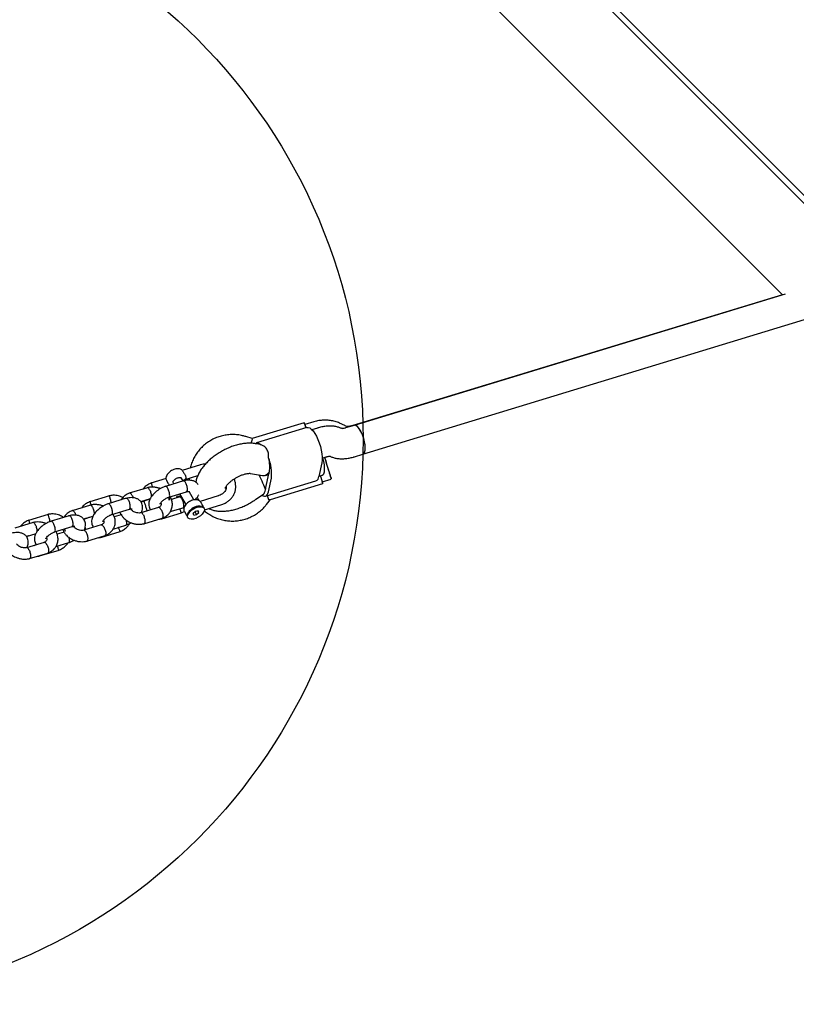
# Model space of a CAD drawing. Units: millimetres. Extents: x 1366 to 14101, y 1808 to 10191.
# Drawn here: x 5556 to 5968, y 3481 to 4004 of the extents above; entities that cross this region are included whole.
import ezdxf

# ---------------------------------------------------------------- set-up
doc = ezdxf.new("R2010")
doc.units = ezdxf.units.MM
doc.header["$LTSCALE"] = 200
doc.layers.add('OTWORY_MONTAŻOWE', color=1, linetype='Continuous')

msp = doc.modelspace()

# ---------------------------------------------------------------- linework, layer by layer
at = {"color": 7, "linetype": 'Continuous', "lineweight": 25}
for p, q in [((5995.16, 3883.81), (5607.44, 4271.53)), ((5997.88, 3885.2), (5608.97, 4274.1)), ((5581.58, 4237.42), (5961.16, 3857.85)), ((5962.53, 3858.26), (5733.59, 3788.52)), ((5961.15, 3857.86), (5736.51, 3789.58)), ((5738.26, 3773.21), (5976.89, 3845.91)), ((5707.13, 3789.96), (5679.37, 3781.52)), ((5712.24, 3790.43), (5707.42, 3788.97)), ((5708.49, 3787.4), (5681.7, 3779.24)), ((5714.12, 3787.11), (5711.18, 3786.21)), ((5727.51, 3786.65), (5726.77, 3786.97)), ((5728.6, 3788.39), (5727.4, 3789.03)), ((5733.59, 3788.52), (5729.1, 3787.15)), ((5736.51, 3789.58), (5731.7, 3788.12)), ((5679.39, 3781.51), (5676.07, 3782.57)), ((5683.87, 3778.31), (5681.52, 3778.76)), ((5716.64, 3771.15), (5718.78, 3771.81)), ((5720.83, 3772.11), (5721.11, 3771.99)), ((5733.76, 3771.85), (5738.26, 3773.21)), ((5651.95, 3767.57), (5642.3, 3764.63)), ((5716.43, 3768.65), (5714.87, 3761.39)), ((5633.68, 3760.3), (5625.7, 3757.87)), ((5642.95, 3759.07), (5633.38, 3756.15)), ((5633.97, 3759.18), (5634.83, 3757.69)), ((5642.72, 3759), (5641.76, 3760.68)), ((5642.75, 3758.95), (5642.91, 3759.12)), ((5643.82, 3759.86), (5650.6, 3761.93)), ((5646, 3760.53), (5646.01, 3759.37)), ((5649.65, 3759.24), (5649.47, 3758.38)), ((5678.55, 3763.04), (5684.93, 3761.83)), ((5686.27, 3761.9), (5688.3, 3762.52)), ((5686.54, 3750.93), (5713.34, 3759.09)), ((5686.78, 3755.47), (5688.34, 3762.73)), ((5688.07, 3753.22), (5689.64, 3760.49)), ((5714.91, 3761.58), (5716.67, 3762.11)), ((5716.67, 3758.6), (5721.46, 3760.05)), ((5623.87, 3755.45), (5614.14, 3752.49)), ((5635.23, 3750.45), (5644.57, 3753.29)), ((5637.43, 3758.18), (5637.82, 3757.51)), ((5648.52, 3748.93), (5645.95, 3753.39)), ((5665.13, 3755.16), (5665.17, 3755.33)), ((5689.12, 3749.15), (5716.97, 3757.61)), ((5603.6, 3751.15), (5593.17, 3747.99)), ((5612.58, 3749.82), (5603.01, 3746.9)), ((5620.23, 3748.07), (5625.43, 3749.66)), ((5622.08, 3748.28), (5620.43, 3747.78)), ((5640.93, 3750.54), (5636.57, 3749.21)), ((5639.41, 3750.72), (5639.09, 3749.97)), ((5641.13, 3750.95), (5639.41, 3750.72)), ((5640.88, 3752.17), (5644.19, 3746.43)), ((5641.32, 3750.69), (5641.13, 3750.95)), ((5661.33, 3751.08), (5651.76, 3748.17)), ((5681.4, 3749.26), (5685.39, 3752.08)), ((5687.07, 3746.48), (5689.24, 3749.21)), ((5593.51, 3746.2), (5583.77, 3743.24)), ((5604.86, 3741.2), (5614.2, 3744.04)), ((5629.64, 3744.9), (5620.37, 3742.08)), ((5635.96, 3742.75), (5642.79, 3744.83)), ((5642.66, 3744.79), (5643.32, 3745.05)), ((5643.44, 3742.72), (5644.3, 3741.23)), ((5649.29, 3742.83), (5648.13, 3741.72)), ((5650.78, 3743.12), (5649.29, 3742.83)), ((5651.1, 3742.3), (5650.64, 3743.09)), ((5651.1, 3742.3), (5650.78, 3743.12)), ((5652.26, 3745.54), (5651.56, 3745.6)), ((5653.95, 3744.51), (5653.82, 3744.73)), ((5654.12, 3743.66), (5662.79, 3746.3)), ((5571.07, 3741.27), (5560.64, 3738.1)), ((5582.21, 3740.57), (5572.64, 3737.65)), ((5589.86, 3738.82), (5595.06, 3740.41)), ((5609.88, 3741.08), (5606.2, 3739.95)), ((5621.92, 3736.28), (5631.65, 3739.25)), ((5631.5, 3738.97), (5641.92, 3742.14)), ((5645.15, 3739.74), (5645.28, 3739.52)), ((5645.53, 3742.13), (5645.23, 3741.5)), ((5648.45, 3740.9), (5648.13, 3741.72)), ((5648.45, 3740.9), (5649.94, 3741.19)), ((5649.94, 3741.19), (5649.1, 3742.65)), ((5649.94, 3741.19), (5651.1, 3742.3)), ((5563.14, 3736.95), (5553.41, 3733.98)), ((5574.49, 3731.94), (5583.83, 3734.79)), ((5599.27, 3735.65), (5590, 3732.82)), ((5598.97, 3729.08), (5609.39, 3732.25)), ((5605.59, 3733.5), (5612.42, 3735.58)), ((5559.49, 3729.57), (5564.69, 3731.15)), ((5579.51, 3731.83), (5575.83, 3730.7)), ((5591.55, 3727.03), (5601.28, 3729.99)), ((5568.91, 3726.4), (5559.63, 3723.57)), ((5563.74, 3724.82), (5564.68, 3725.38)), ((5566.44, 3719.2), (5576.86, 3722.36)), ((5575.22, 3724.25), (5582.05, 3726.33)), ((5561.18, 3717.78), (5570.92, 3720.74))]:
    msp.add_line(p, q, dxfattribs=at)
at = {"color": 7, "linetype": 'Continuous', "lineweight": 25, "flags": 128}
for points in [[(5707.45, 3788.98), (5707.27, 3789.54), (5707.15, 3789.91), (5707.13, 3789.92), (5707.22, 3789.57), (5707.42, 3788.87), (5707.72, 3787.86), (5707.91, 3787.22)], [(5708.49, 3787.4), (5709.16, 3787.45), (5709.99, 3787.15), (5710.87, 3786.51), (5711.78, 3785.54), (5712.69, 3784.27), (5713.56, 3782.75), (5714.37, 3781.03), (5715.09, 3779.17), (5715.69, 3777.23), (5716.16, 3775.28), (5716.48, 3773.39), (5716.63, 3771.61), (5716.61, 3770.01), (5716.43, 3768.65)], [(5738.26, 3773.21), (5738.79, 3773.57), (5739.19, 3774.27), (5739.44, 3775.28), (5739.52, 3776.55), (5739.44, 3778.02), (5739.19, 3779.62), (5738.79, 3781.29), (5738.25, 3782.93), (5737.61, 3784.47), (5736.88, 3785.85), (5736.12, 3787), (5735.34, 3787.85), (5734.59, 3788.39), (5733.9, 3788.56), (5733.59, 3788.52)], [(5738.26, 3773.21), (5738.34, 3773.24), (5738.86, 3773.65), (5739.24, 3774.39), (5739.46, 3775.44), (5739.52, 3776.74), (5739.41, 3778.24), (5739.14, 3779.85), (5738.72, 3781.52), (5738.17, 3783.15), (5737.51, 3784.68), (5736.78, 3786.03), (5736.01, 3787.13), (5735.23, 3787.95), (5734.49, 3788.43), (5733.82, 3788.56), (5733.59, 3788.52)], [(5736.55, 3789.42), (5736.52, 3789.53), (5736.51, 3789.58)], [(5736.55, 3789.42), (5736.52, 3789.52), (5736.51, 3789.58)], [(5681.1, 3778.88), (5681.19, 3778.96), (5681.69, 3779.24), (5682.26, 3779.3), (5682.88, 3779.14), (5683.54, 3778.77), (5684.23, 3778.2)], [(5717.92, 3771.54), (5718.03, 3771.17), (5718.5, 3769.62), (5718.99, 3767.99), (5719.49, 3766.33)], [(5719.49, 3766.33), (5719.98, 3764.75), (5720.43, 3763.3), (5720.81, 3762.06), (5721.12, 3761.08), (5721.33, 3760.41), (5721.44, 3760.09), (5721.44, 3760.12), (5721.34, 3760.5), (5721.13, 3761.22), (5720.83, 3762.25), (5720.44, 3763.53), (5720, 3765), (5719.52, 3766.61), (5719.01, 3768.26), (5718.52, 3769.89), (5718.05, 3771.42), (5718, 3771.57)], [(5715.64, 3761.8), (5715.86, 3761.08), (5716.27, 3759.77), (5716.6, 3758.74), (5716.82, 3758.03), (5716.95, 3757.66), (5716.96, 3757.65), (5716.87, 3758), (5716.7, 3758.61)], [(5684.56, 3751.49), (5684.7, 3751.39), (5685.36, 3751.03), (5685.98, 3750.87), (5686.55, 3750.93), (5687.05, 3751.2), (5687.48, 3751.68), (5687.82, 3752.36), (5688.07, 3753.22)], [(5635.43, 3748.86), (5635.35, 3749.6), (5635.39, 3750.33)], [(5645.15, 3739.74), (5645.06, 3739.94), (5644.98, 3740.67), (5645.24, 3741.52), (5645.82, 3742.42), (5646.67, 3743.31), (5647.72, 3744.12), (5648.91, 3744.78), (5650.14, 3745.26)], [(5648.22, 3738.8), (5647.07, 3738.7), (5646.12, 3738.86), (5645.46, 3739.28), (5645.13, 3739.92), (5645.17, 3740.73), (5645.56, 3741.65), (5646.29, 3742.59), (5647.28, 3743.49), (5648.47, 3744.27), (5649.74, 3744.86), (5651.01, 3745.22)], [(5651.01, 3745.22), (5652.16, 3745.33), (5653.11, 3745.16), (5653.77, 3744.74), (5654.1, 3744.1), (5654.06, 3743.29), (5653.66, 3742.38), (5652.94, 3741.43), (5651.94, 3740.54), (5650.76, 3739.76), (5649.48, 3739.16), (5648.22, 3738.8)], [(5650.14, 3745.26), (5651.32, 3745.52), (5652.36, 3745.53), (5653.19, 3745.3), (5653.75, 3744.84), (5653.82, 3744.73)]]:
    msp.add_lwpolyline(points, dxfattribs=at)
at = {"color": 7, "linetype": 'Continuous', "lineweight": 25}
for centre, radius, start, end in [((5750.3, 3800.23), 44.33, 194.7122, 197.0528), ((5667.8, 3763.08), 21.99, 353.2402, 22.0404), ((5702.64, 3765.72), 15.26, 352.7028, 21.1491), ((5684.36, 3764.84), 4.33, 340.4311, 348.1061), ((5715.84, 3763.87), 1.95, 295.3069, 357.3562), ((5682.09, 3764.06), 6.39, 348.0411, 353.9636), ((5712.28, 3761.46), 2.59, 294.1656, 358.4975), ((5806.23, 3788.8), 94.51, 196.5967, 198.6338), ((5680.27, 3755.58), 6.39, 348.0411, 353.9636), ((5682.54, 3756.36), 4.33, 340.4311, 348.1061), ((5640.31, 3749.38), 4.87, 168.1211, 185.8048), ((5851.94, 3802.38), 172.2, 197.2813, 197.982), ((5651.5, 3738.74), 6.86, 89.4813, 150.3462)]:
    msp.add_arc(centre, radius, start, end, dxfattribs=at)
for centre, major_axis, ratio, start_param, end_param in [((5685.16, 3769.93), (-1.82, 8.38), 0.379977, 6.021171, 6.12337), ((5685.16, 3769.93), (-1.82, 8.38), 0.379977, 3.838443, 4.797308), ((5685.16, 3769.93), (-0.44, 8.14), 0.582705, 2.999126, 3.855792), ((5683.08, 3760.24), (-3.56, 7.28), 0.107623, 3.695977, 4.928953), ((5683.08, 3760.24), (-1.82, 8.38), 0.379977, 3.301408, 3.838443)]:
    msp.add_ellipse(centre, major_axis=major_axis, ratio=ratio, start_param=start_param, end_param=end_param, dxfattribs=at)
for points, knots in [([(5727.4, 3789.03), (5726.89, 3789.27), (5725.63, 3789.89), (5723.51, 3790.61), (5721.05, 3791.14), (5718.54, 3791.35), (5716.03, 3791.25), (5713.92, 3790.9), (5712.67, 3790.55), (5712.24, 3790.43)], [0, 0, 0, 0, 0.108609, 0.269225, 0.429973, 0.590849, 0.751845, 0.912944, 1, 1, 1, 1]), ([(5726.77, 3786.97), (5726.29, 3787.16), (5725.21, 3787.59), (5723.41, 3787.99), (5721.38, 3788.19), (5719.21, 3788.14), (5716.96, 3787.84), (5715.24, 3787.45), (5714.3, 3787.17), (5714.12, 3787.11)], [0, 0, 0, 0, 0.12351, 0.27727, 0.438023, 0.608044, 0.785263, 0.957654, 1, 1, 1, 1]), ([(5729.1, 3787.15), (5728.93, 3787.1), (5728.43, 3786.96), (5727.76, 3786.83), (5727.23, 3786.79), (5727, 3786.81), (5727.04, 3786.8), (5727.05, 3786.8)], [0, 0, 0, 0, 0.150546, 0.431209, 0.676343, 0.945557, 1, 1, 1, 1]), ([(5731.7, 3788.12), (5731.59, 3788.09), (5731.13, 3787.96), (5730.28, 3787.9), (5729.33, 3788.06), (5728.81, 3788.3), (5728.6, 3788.39)], [0, 0, 0, 0, 0.108086, 0.440869, 0.776571, 1, 1, 1, 1]), ([(5676.07, 3782.57), (5675.51, 3782.73), (5674.09, 3783.15), (5671.74, 3783.55), (5669.05, 3783.71), (5666.35, 3783.55), (5663.69, 3783.08), (5661.1, 3782.3), (5658.61, 3781.23), (5656.27, 3779.88), (5654.1, 3778.26), (5652.14, 3776.41), (5650.4, 3774.34), (5648.92, 3772.08), (5647.74, 3769.67), (5646.95, 3767.61), (5646.68, 3766.34), (5646.6, 3765.94)], [0, 0, 0, 0, 0.045859, 0.116664, 0.18752, 0.258419, 0.329353, 0.400315, 0.471295, 0.542279, 0.613257, 0.684218, 0.755153, 0.826052, 0.896909, 0.967719, 1, 1, 1, 1]), ([(5678.96, 3779.33), (5679.15, 3779.82), (5679.54, 3780.8), (5679.6, 3781.48), (5679.41, 3781.43), (5679.36, 3781.42)], [0, 0, 0, 0, 0.4275335, 0.8545954, 1, 1, 1, 1]), ([(5681.52, 3778.76), (5681.05, 3778.83), (5679.84, 3779.03), (5677.8, 3779.11), (5675.41, 3778.96), (5672.93, 3778.55), (5670.42, 3777.9), (5667.93, 3777.04), (5665.49, 3775.98), (5663.12, 3774.74), (5660.84, 3773.33), (5658.68, 3771.78), (5656.66, 3770.08), (5654.81, 3768.24), (5653.14, 3766.26), (5651.74, 3764.22), (5650.65, 3762.17), (5650, 3760.51), (5649.73, 3759.53), (5649.65, 3759.24)], [0, 0, 0, 0, 0.038543, 0.099074, 0.161313, 0.224987, 0.288521, 0.351448, 0.41379, 0.475775, 0.537703, 0.599854, 0.662515, 0.72606, 0.79086, 0.857169, 0.917907, 0.975364, 1, 1, 1, 1]), ([(5688.18, 3771.33), (5688.19, 3772.16), (5688.21, 3773.83), (5687.25, 3776), (5685.9, 3777.51), (5684.72, 3778), (5684.23, 3778.2)], [0, 0, 0, 0, 0.266006, 0.531719, 0.802227, 1, 1, 1, 1]), ([(5718.78, 3771.81), (5718.96, 3771.86), (5719.46, 3772), (5720.13, 3772.12), (5720.66, 3772.17), (5720.88, 3772.15), (5720.84, 3772.16), (5720.83, 3772.16)], [0, 0, 0, 0, 0.150546, 0.431209, 0.676343, 0.945557, 1, 1, 1, 1]), ([(5721.11, 3771.99), (5721.59, 3771.79), (5722.67, 3771.37), (5724.47, 3770.97), (5726.5, 3770.77), (5728.67, 3770.82), (5730.93, 3771.11), (5732.64, 3771.51), (5733.58, 3771.79), (5733.76, 3771.85)], [0, 0, 0, 0, 0.12351, 0.27727, 0.438023, 0.608044, 0.785263, 0.957654, 1, 1, 1, 1]), ([(5642.51, 3764.36), (5642.35, 3764.54), (5642.02, 3764.94), (5641.29, 3765.32), (5640.43, 3765.51), (5639.44, 3765.5), (5638.33, 3765.27), (5637.18, 3764.81), (5636.09, 3764.18), (5635.12, 3763.4), (5634.32, 3762.49), (5633.81, 3761.55), (5633.61, 3760.62), (5633.66, 3759.81), (5633.89, 3759.38), (5633.99, 3759.19)], [0, 0, 0, 0, 0.059464, 0.127688, 0.198715, 0.277739, 0.363927, 0.450601, 0.536592, 0.623262, 0.712038, 0.805405, 0.879798, 0.948957, 1, 1, 1, 1]), ([(5642.57, 3764.27), (5642.64, 3764.13), (5642.79, 3763.85), (5643.11, 3763.3), (5643.33, 3762.93), (5643.43, 3762.77)], [0, 0, 0, 0, 0.365931, 0.732716, 1, 1, 1, 1]), ([(5654.72, 3768.07), (5654.28, 3768.03), (5653.3, 3767.95), (5652.38, 3767.69), (5651.86, 3767.54)], [0, 0, 0, 0, 0.44109, 1, 1, 1, 1]), ([(5637.44, 3758.18), (5637.43, 3758.19), (5637.37, 3758.24), (5637.37, 3758.41), (5637.5, 3758.86), (5637.91, 3759.41), (5638.42, 3759.89), (5638.81, 3760.13), (5638.95, 3760.21)], [0, 0, 0, 0, 0.042313, 0.254257, 0.452725, 0.665024, 0.879687, 1, 1, 1, 1]), ([(5638.95, 3760.21), (5639.07, 3760.29), (5639.43, 3760.52), (5640.11, 3760.78), (5640.86, 3760.94), (5641.44, 3760.91), (5641.7, 3760.78), (5641.73, 3760.7), (5641.75, 3760.67)], [0, 0, 0, 0, 0.091622, 0.296253, 0.498394, 0.694946, 0.886873, 1, 1, 1, 1]), ([(5650.77, 3757.07), (5650.68, 3757.21), (5650.47, 3757.54), (5649.94, 3758.06), (5649.15, 3758.65), (5647.77, 3759.24), (5646.01, 3759.47), (5644.21, 3759.35), (5643.2, 3759.12), (5642.68, 3759)], [0, 0, 0, 0, 0.060696, 0.140031, 0.255611, 0.442471, 0.695916, 0.845582, 1, 1, 1, 1]), ([(5644.98, 3753.91), (5644.98, 3753.92), (5645.03, 3754.14), (5645.09, 3754.66), (5645.02, 3755.59), (5644.79, 3756.58), (5644.44, 3757.52), (5644.01, 3758.32), (5643.54, 3758.86), (5643.14, 3759.1), (5642.95, 3759.03), (5642.88, 3759)], [0, 0, 0, 0, 0.005248, 0.136599, 0.267949, 0.399292, 0.530692, 0.66211, 0.79354, 0.924964, 1, 1, 1, 1]), ([(5642.91, 3759.12), (5642.97, 3759.2), (5643.06, 3759.33), (5643.2, 3759.48), (5643.32, 3759.58), (5643.45, 3759.67), (5643.69, 3759.79), (5643.85, 3759.88), (5643.96, 3759.94)], [0, 0, 0, 0, 0.2116308, 0.3052551, 0.399639, 0.5063055, 0.6365797, 1, 1, 1, 1]), ([(5643.43, 3762.77), (5643.56, 3762.56), (5643.81, 3762.14), (5644.12, 3761.51), (5644.31, 3760.9), (5644.29, 3760.58), (5644.27, 3760.42)], [0, 0, 0, 0, 0.249552, 0.500156, 0.750567, 1, 1, 1, 1]), ([(5644.29, 3759.32), (5644.12, 3759.49), (5643.95, 3759.66), (5643.73, 3759.76), (5643.73, 3759.76)], [0, 0, 0, 0, 0.995529, 1, 1, 1, 1]), ([(5644.27, 3760.42), (5644.23, 3760.27), (5644.16, 3760.06), (5643.98, 3759.98), (5643.93, 3759.95)], [0, 0, 0, 0, 0.686481, 1, 1, 1, 1]), ([(5662.79, 3746.3), (5663.14, 3746.42), (5664.12, 3746.74), (5665.61, 3747.48), (5667.16, 3748.56), (5668.48, 3749.86), (5669.52, 3751.33), (5670.25, 3752.93), (5670.67, 3754.61), (5670.78, 3756.33), (5670.56, 3758.05), (5670.23, 3759.3), (5669.9, 3759.95), (5669.85, 3760.06)], [0, 0, 0, 0, 0.059072, 0.164497, 0.269734, 0.374081, 0.477166, 0.578863, 0.679389, 0.779261, 0.878965, 0.979115, 1, 1, 1, 1]), ([(5665.17, 3755.33), (5665.17, 3755.33), (5665.17, 3755.33), (5665.25, 3755.55), (5665.52, 3756.02), (5666, 3756.69), (5666.7, 3757.5), (5667.62, 3758.39), (5668.74, 3759.31), (5670.03, 3760.21), (5671.44, 3761.04), (5672.89, 3761.76), (5674.33, 3762.33), (5675.66, 3762.74), (5676.82, 3762.98), (5677.73, 3763.08), (5678.34, 3763.07), (5678.48, 3763.05), (5678.55, 3763.04)], [0, 0, 0, 0, 0.022829, 0.080694, 0.138889, 0.198837, 0.261495, 0.327006, 0.395007, 0.464865, 0.53584, 0.607168, 0.677884, 0.747235, 0.814623, 0.879707, 0.942683, 1, 1, 1, 1]), ([(5625.92, 3757.95), (5625.6, 3757.82), (5624.91, 3757.55), (5623.65, 3756.84), (5622.42, 3755.92), (5621.73, 3755.04), (5621.48, 3754.72)], [0, 0, 0, 0, 0.188625, 0.395602, 0.782476, 1, 1, 1, 1]), ([(5630.67, 3754.91), (5630.62, 3754.93), (5630.11, 3755.2), (5628.93, 3755.46), (5627.22, 3755.75), (5625.4, 3755.75), (5624.24, 3755.51), (5623.65, 3755.4)], [0, 0, 0, 0, 0.022781, 0.244062, 0.483604, 0.741426, 1, 1, 1, 1]), ([(5624.97, 3754.35), (5624.96, 3754.36), (5624.82, 3754.62), (5624.54, 3755.06), (5624.13, 3755.43), (5623.91, 3755.42), (5623.81, 3755.41)], [0, 0, 0, 0, 0.013802, 0.359234, 0.704663, 1, 1, 1, 1]), ([(5633.51, 3756.2), (5632.97, 3756), (5631.93, 3755.61), (5630.08, 3754.62), (5628.24, 3753.32), (5626.76, 3751.85), (5625.91, 3750.74), (5625.34, 3749.81), (5624.72, 3748.46), (5624.42, 3746.92), (5624.67, 3745.34), (5625.05, 3744.35), (5625.43, 3743.85), (5625.57, 3743.66)], [0, 0, 0, 0, 0.0946142, 0.1824505, 0.3321772, 0.447866, 0.5287505, 0.5842197, 0.6466226, 0.7975549, 0.8770598, 0.9529305, 1, 1, 1, 1]), ([(5624.97, 3754.35), (5624.97, 3754.34), (5625.11, 3754.07), (5625.37, 3753.47), (5625.66, 3752.49), (5625.82, 3751.52), (5625.85, 3750.87), (5625.82, 3750.6), (5625.81, 3750.55)], [0, 0, 0, 0, 0.009443, 0.245768, 0.482073, 0.718408, 0.954802, 1, 1, 1, 1]), ([(5625.81, 3757.89), (5625.81, 3757.87), (5625.82, 3757.82), (5625.96, 3757.37), (5626.2, 3756.66), (5626.4, 3756.05), (5626.51, 3755.72), (5626.52, 3755.69)], [0, 0, 0, 0, 0.226786, 0.478777, 0.730754, 0.982699, 1, 1, 1, 1]), ([(5635.6, 3751.06), (5635.6, 3751.07), (5635.63, 3751.27), (5635.64, 3751.78), (5635.51, 3752.69), (5635.24, 3753.67), (5634.87, 3754.61), (5634.43, 3755.4), (5633.98, 3755.95), (5633.61, 3756.2), (5633.44, 3756.14), (5633.38, 3756.11)], [0, 0, 0, 0, 0.0052136, 0.1356938, 0.2661763, 0.3966808, 0.5272117, 0.6577634, 0.7883241, 0.9188798, 1, 1, 1, 1]), ([(5634.85, 3757.7), (5634.88, 3757.64), (5635.02, 3757.31), (5635.32, 3757.01), (5635.62, 3756.87), (5635.66, 3756.85)], [0, 0, 0, 0, 0.171367, 0.888686, 1, 1, 1, 1]), ([(5644.98, 3753.91), (5644.97, 3753.91), (5644.92, 3753.69), (5644.77, 3753.37), (5644.53, 3753.31), (5644.43, 3753.28)], [0, 0, 0, 0, 0.021157, 0.550653, 1, 1, 1, 1]), ([(5644.43, 3753.25), (5644.54, 3753.28), (5644.85, 3753.36), (5645.37, 3753.44), (5645.83, 3753.48), (5646.08, 3753.42), (5646.05, 3753.46), (5646.04, 3753.46)], [0, 0, 0, 0, 0.1194142, 0.3304171, 0.6774316, 0.9392398, 1, 1, 1, 1]), ([(5665.69, 3756.3), (5665.71, 3756.06), (5665.75, 3755.44), (5665.49, 3754.48), (5664.95, 3753.47), (5664.13, 3752.56), (5663.08, 3751.8), (5662.09, 3751.33), (5661.47, 3751.13), (5661.33, 3751.08)], [0, 0, 0, 0, 0.106359, 0.282296, 0.463721, 0.620878, 0.788124, 0.950537, 1, 1, 1, 1]), ([(5593.39, 3748.06), (5593.07, 3747.93), (5592.38, 3747.66), (5591.12, 3746.95), (5589.88, 3746.03), (5589.19, 3745.13), (5588.93, 3744.81)], [0, 0, 0, 0, 0.187259, 0.392738, 0.776812, 1, 1, 1, 1]), ([(5593.28, 3748), (5593.28, 3747.98), (5593.29, 3747.93), (5593.43, 3747.47), (5593.63, 3746.88), (5593.79, 3746.41), (5593.85, 3746.24)], [0, 0, 0, 0, 0.258552, 0.54584, 0.833112, 1, 1, 1, 1]), ([(5610.68, 3750.12), (5610.14, 3750.4), (5608.78, 3751.11), (5606.91, 3751.41), (5605.34, 3751.41), (5604.34, 3751.31), (5603.69, 3751.17), (5603.37, 3751.1)], [0, 0, 0, 0, 0.244549, 0.605267, 0.734904, 0.869058, 1, 1, 1, 1]), ([(5603.53, 3751.12), (5603.54, 3751.1), (5603.55, 3751.05), (5603.67, 3750.59), (5603.86, 3749.87), (5604.1, 3748.97), (5604.3, 3748.23), (5604.41, 3747.82), (5604.43, 3747.73), (5604.43, 3747.72)], [0, 0, 0, 0, 0.173989, 0.367307, 0.560618, 0.753863, 0.947109, 0.99228, 1, 1, 1, 1]), ([(5614.35, 3752.56), (5613.93, 3752.39), (5613.11, 3752.06), (5611.77, 3751.22), (5610.61, 3750.22), (5610.04, 3749.31), (5609.84, 3748.98)], [0, 0, 0, 0, 0.221023, 0.431923, 0.795481, 1, 1, 1, 1]), ([(5620.52, 3742.12), (5620.64, 3742.36), (5621.11, 3743.35), (5621.37, 3744.82), (5621.13, 3746.4), (5620.7, 3747.44), (5620.19, 3748.18), (5619.57, 3748.82), (5618.77, 3749.39), (5617.4, 3749.98), (5615.64, 3750.21), (5613.84, 3750.1), (5612.83, 3749.87), (5612.31, 3749.75)], [0, 0, 0, 0, 0.051155, 0.21338, 0.298833, 0.38038, 0.444787, 0.491681, 0.56, 0.67045, 0.820259, 0.908725, 1, 1, 1, 1]), ([(5614.61, 3744.66), (5614.61, 3744.67), (5614.66, 3744.89), (5614.72, 3745.41), (5614.65, 3746.33), (5614.42, 3747.33), (5614.08, 3748.27), (5613.64, 3749.07), (5613.17, 3749.61), (5612.77, 3749.85), (5612.58, 3749.78), (5612.51, 3749.75)], [0, 0, 0, 0, 0.005248, 0.136599, 0.267949, 0.399292, 0.530692, 0.66211, 0.79354, 0.924964, 1, 1, 1, 1]), ([(5615.59, 3751.49), (5615.58, 3751.5), (5615.42, 3751.76), (5615.09, 3752.18), (5614.6, 3752.55), (5614.34, 3752.52), (5614.21, 3752.51)], [0, 0, 0, 0, 0.013143, 0.342073, 0.671009, 1, 1, 1, 1]), ([(5615.59, 3751.49), (5615.59, 3751.48), (5615.75, 3751.22), (5616.01, 3750.75), (5616.18, 3750.23), (5616.25, 3750.03)], [0, 0, 0, 0, 0.024055, 0.626047, 1, 1, 1, 1]), ([(5625.27, 3749.49), (5624.88, 3749.32), (5624.22, 3749.03), (5623.04, 3748.59), (5622.32, 3748.36), (5622, 3748.25)], [0, 0, 0, 0, 0.435287, 0.7462, 1, 1, 1, 1]), ([(5622, 3748.23), (5622.01, 3748.24), (5622.01, 3748.24), (5622.03, 3748.21), (5622.03, 3748.21)], [0, 0, 0, 0, 0.932968, 1, 1, 1, 1]), ([(5623.66, 3743.08), (5623.63, 3743.21), (5623.54, 3743.54), (5623.31, 3744.32), (5623.02, 3745.27), (5622.72, 3746.24), (5622.43, 3747.12), (5622.2, 3747.8), (5622.08, 3748.1), (5622.04, 3748.19), (5622.03, 3748.21), (5622.03, 3748.21)], [0, 0, 0, 0, 0.100749, 0.244085, 0.387442, 0.530812, 0.674174, 0.817518, 0.960796, 0.994275, 1, 1, 1, 1]), ([(5630.52, 3746.79), (5630.53, 3746.78), (5630.53, 3746.75), (5630.56, 3746.86), (5630.72, 3747.18), (5631.14, 3747.78), (5631.98, 3748.64), (5633.13, 3749.46), (5634.14, 3750), (5634.82, 3750.3), (5635.18, 3750.43), (5635.37, 3750.5)], [0, 0, 0, 0, 0.017571, 0.090238, 0.190393, 0.327851, 0.505891, 0.727208, 0.855593, 0.924311, 1, 1, 1, 1]), ([(5631.45, 3739.17), (5631.87, 3739.34), (5632.69, 3739.67), (5634.03, 3740.51), (5635.27, 3741.64), (5636.18, 3742.97), (5636.84, 3744.48), (5637.18, 3746.29), (5636.95, 3748.34), (5636.43, 3749.82), (5636.02, 3750.48), (5635.91, 3750.66)], [0, 0, 0, 0, 0.0897925, 0.1754724, 0.3231707, 0.4384678, 0.5218633, 0.6768501, 0.83389, 0.957303, 1, 1, 1, 1]), ([(5635.6, 3751.06), (5635.6, 3751.05), (5635.56, 3750.84), (5635.47, 3750.56), (5635.29, 3750.51), (5635.23, 3750.49)], [0, 0, 0, 0, 0.0238411, 0.620492, 1, 1, 1, 1]), ([(5641.66, 3750.83), (5641.56, 3750.79), (5641.28, 3750.66), (5640.99, 3750.56), (5640.8, 3750.49)], [0, 0, 0, 0, 0.339575, 1, 1, 1, 1]), ([(5643.15, 3745.44), (5643.15, 3745.45), (5643.19, 3745.66), (5643.2, 3746.16), (5643.07, 3747.07), (5642.8, 3748.05), (5642.49, 3748.83), (5642.14, 3749.52), (5641.76, 3750.1), (5641.33, 3750.48), (5641.04, 3750.62), (5640.94, 3750.53), (5640.93, 3750.52)], [0, 0, 0, 0, 0.00523, 0.136105, 0.266981, 0.397873, 0.528798, 0.593571, 0.724527, 0.855498, 0.986449, 1, 1, 1, 1]), ([(5651.98, 3747.9), (5651.82, 3748.09), (5651.48, 3748.48), (5650.76, 3748.86), (5649.9, 3749.06), (5648.91, 3749.04), (5647.8, 3748.81), (5646.65, 3748.36), (5645.55, 3747.72), (5644.59, 3746.94), (5643.79, 3746.03), (5643.28, 3745.09), (5643.08, 3744.16), (5643.12, 3743.36), (5643.35, 3742.94), (5643.45, 3742.77)], [0, 0, 0, 0, 0.059611, 0.128004, 0.199207, 0.278426, 0.364827, 0.451715, 0.537919, 0.624804, 0.713799, 0.807397, 0.881974, 0.951305, 1, 1, 1, 1]), ([(5649.21, 3749.01), (5649.31, 3749.1), (5649.75, 3749.53), (5650.24, 3750.25), (5650.76, 3751.06), (5650.96, 3751.52), (5651.04, 3751.71)], [0, 0, 0, 0, 0.113326, 0.526457, 0.809776, 1, 1, 1, 1]), ([(5650.31, 3750.36), (5650.52, 3749.88), (5650.83, 3749.21), (5651.29, 3748.63), (5651.43, 3748.45)], [0, 0, 0, 0, 0.702641, 1, 1, 1, 1]), ([(5656.44, 3744.37), (5656.55, 3744.31), (5657.25, 3743.94), (5658.67, 3743.51), (5660.69, 3743.07), (5662.88, 3742.9), (5665.22, 3742.97), (5667.68, 3743.29), (5670.18, 3743.86), (5672.68, 3744.65), (5675.14, 3745.65), (5677.54, 3746.83), (5679.63, 3748.05), (5680.88, 3748.9), (5681.4, 3749.26)], [0, 0, 0, 0, 0.016066, 0.096423, 0.180595, 0.269374, 0.362527, 0.458508, 0.554958, 0.650615, 0.745323, 0.839355, 0.933141, 1, 1, 1, 1]), ([(5688.15, 3749.22), (5688.58, 3749.14), (5689.05, 3749.05), (5689.1, 3749.17), (5689.11, 3749.18)], [0, 0, 0, 0, 0.8917094, 1, 1, 1, 1]), ([(5583.98, 3743.31), (5583.56, 3743.14), (5582.74, 3742.81), (5581.4, 3741.97), (5580.24, 3740.97), (5579.68, 3740.06), (5579.47, 3739.73)], [0, 0, 0, 0, 0.221023, 0.431923, 0.795481, 1, 1, 1, 1]), ([(5585.22, 3742.24), (5585.21, 3742.25), (5585.05, 3742.5), (5584.72, 3742.93), (5584.23, 3743.3), (5583.97, 3743.27), (5583.84, 3743.26)], [0, 0, 0, 0, 0.013143, 0.342073, 0.671009, 1, 1, 1, 1]), ([(5600.3, 3745.65), (5600.25, 3745.68), (5599.74, 3745.95), (5598.56, 3746.21), (5596.86, 3746.5), (5595.03, 3746.5), (5593.87, 3746.26), (5593.29, 3746.14)], [0, 0, 0, 0, 0.022781, 0.244062, 0.483604, 0.741426, 1, 1, 1, 1]), ([(5594.6, 3745.1), (5594.59, 3745.11), (5594.45, 3745.37), (5594.17, 3745.81), (5593.76, 3746.18), (5593.54, 3746.17), (5593.44, 3746.16)], [0, 0, 0, 0, 0.0138016, 0.3592343, 0.7046632, 1, 1, 1, 1]), ([(5603.14, 3746.95), (5602.6, 3746.75), (5601.57, 3746.36), (5599.71, 3745.37), (5597.87, 3744.06), (5596.39, 3742.6), (5595.54, 3741.49), (5594.97, 3740.56), (5594.35, 3739.2), (5594.06, 3737.67), (5594.3, 3736.08), (5594.68, 3735.1), (5595.06, 3734.6), (5595.2, 3734.41)], [0, 0, 0, 0, 0.094614, 0.182451, 0.332177, 0.447866, 0.52875, 0.58422, 0.646623, 0.797555, 0.87706, 0.95293, 1, 1, 1, 1]), ([(5594.6, 3745.1), (5594.6, 3745.09), (5594.74, 3744.82), (5595, 3744.22), (5595.29, 3743.24), (5595.45, 3742.27), (5595.48, 3741.62), (5595.45, 3741.34), (5595.44, 3741.3)], [0, 0, 0, 0, 0.009443, 0.245768, 0.482073, 0.718408, 0.954802, 1, 1, 1, 1]), ([(5605.23, 3741.81), (5605.23, 3741.81), (5605.26, 3742.02), (5605.27, 3742.53), (5605.14, 3743.44), (5604.87, 3744.42), (5604.5, 3745.36), (5604.06, 3746.15), (5603.61, 3746.69), (5603.24, 3746.95), (5603.07, 3746.89), (5603.01, 3746.86)], [0, 0, 0, 0, 0.005214, 0.135694, 0.266176, 0.396681, 0.527212, 0.657763, 0.788324, 0.91888, 1, 1, 1, 1]), ([(5604.53, 3747.36), (5604.5, 3747.47), (5604.47, 3747.58), (5604.44, 3747.71), (5604.43, 3747.72)], [0, 0, 0, 0, 0.895258, 1, 1, 1, 1]), ([(5614.61, 3744.66), (5614.6, 3744.65), (5614.55, 3744.44), (5614.4, 3744.12), (5614.16, 3744.06), (5614.06, 3744.03)], [0, 0, 0, 0, 0.021157, 0.550653, 1, 1, 1, 1]), ([(5614.07, 3744), (5614.18, 3744.03), (5614.48, 3744.11), (5615, 3744.19), (5615.47, 3744.23), (5615.72, 3744.17), (5615.68, 3744.2), (5615.67, 3744.21)], [0, 0, 0, 0, 0.119414, 0.330417, 0.677432, 0.93924, 1, 1, 1, 1]), ([(5620.44, 3742.14), (5620.1, 3742.07), (5619.36, 3741.92), (5618.18, 3742.07), (5617.11, 3742.41), (5616.16, 3742.92), (5615.39, 3743.56), (5615.13, 3743.99), (5615.01, 3744.18)], [0, 0, 0, 0, 0.157413, 0.350495, 0.514989, 0.650692, 0.841929, 1, 1, 1, 1]), ([(5630.88, 3747.37), (5630.99, 3747.02), (5631.19, 3746.43), (5630.83, 3745.72), (5630.32, 3745.22), (5629.8, 3744.98), (5629.5, 3744.85)], [0, 0, 0, 0, 0.355408, 0.590338, 0.767245, 1, 1, 1, 1]), ([(5630.99, 3743.88), (5630.98, 3743.89), (5630.82, 3744.14), (5630.49, 3744.57), (5630.02, 3744.93), (5629.77, 3744.9), (5629.65, 3744.89)], [0, 0, 0, 0, 0.013464, 0.350414, 0.687366, 1, 1, 1, 1]), ([(5630.99, 3743.88), (5631, 3743.87), (5631.16, 3743.61), (5631.46, 3743.02), (5631.81, 3742.06), (5632.02, 3741.09), (5632.07, 3740.23), (5631.95, 3739.6), (5631.76, 3739.26), (5631.59, 3739.25), (5631.55, 3739.25)], [0, 0, 0, 0, 0.006295, 0.163837, 0.321382, 0.478953, 0.636557, 0.794185, 0.951825, 1, 1, 1, 1]), ([(5641.82, 3742.13), (5641.81, 3742.14), (5641.79, 3742.17), (5641.63, 3742.6), (5641.39, 3743.28), (5641.15, 3743.94), (5641.02, 3744.33), (5640.99, 3744.42), (5640.98, 3744.43)], [0, 0, 0, 0, 0.210563, 0.451779, 0.692964, 0.934037, 0.990368, 1, 1, 1, 1]), ([(5641.7, 3742.06), (5642.03, 3742.19), (5642.62, 3742.41), (5643.16, 3742.73), (5643.4, 3742.87)], [0, 0, 0, 0, 0.558788, 1, 1, 1, 1]), ([(5643.15, 3745.44), (5643.15, 3745.43), (5643.12, 3745.23), (5643.03, 3744.94), (5642.85, 3744.89), (5642.79, 3744.87)], [0, 0, 0, 0, 0.024187, 0.629508, 1, 1, 1, 1]), ([(5652.04, 3747.81), (5652.09, 3747.72), (5652.19, 3747.53), (5652.39, 3747.17), (5652.63, 3746.77), (5652.81, 3746.47), (5652.9, 3746.32)], [0, 0, 0, 0, 0.260699, 0.500001, 0.739421, 1, 1, 1, 1]), ([(5652.99, 3745.35), (5653.02, 3745.46), (5653.07, 3745.68), (5653.04, 3746.02), (5652.94, 3746.22), (5652.9, 3746.32)], [0, 0, 0, 0, 0.320989, 0.660494, 1, 1, 1, 1]), ([(5652.9, 3746.32), (5652.96, 3746.22), (5653.06, 3746.04), (5653.18, 3745.84), (5653.36, 3745.52), (5653.53, 3745.19), (5653.61, 3744.92), (5653.63, 3744.85)], [0, 0, 0, 0, 0.2046352, 0.3526212, 0.4013313, 0.8470086, 1, 1, 1, 1]), ([(5652.93, 3746.27), (5652.94, 3746.23), (5652.98, 3746.16), (5653.01, 3746.07), (5653.02, 3746.03)], [0, 0, 0, 0, 0.487656, 1, 1, 1, 1]), ([(5653.97, 3743.27), (5654.03, 3743.21), (5654.74, 3742.54), (5656.29, 3741.47), (5658.6, 3740.12), (5661.08, 3739.06), (5663.66, 3738.3), (5666.32, 3737.84), (5669.01, 3737.69), (5671.71, 3737.86), (5674.37, 3738.34), (5676.96, 3739.12), (5679.45, 3740.2), (5681.79, 3741.56), (5683.95, 3743.19), (5685.71, 3744.84), (5686.68, 3746.01), (5687.07, 3746.48)], [0, 0, 0, 0, 0.006795, 0.079135, 0.151516, 0.223943, 0.296419, 0.368944, 0.441518, 0.514134, 0.586787, 0.659469, 0.732167, 0.804871, 0.877567, 0.950246, 1, 1, 1, 1]), ([(5560.86, 3738.18), (5560.54, 3738.05), (5559.85, 3737.78), (5558.59, 3737.06), (5557.34, 3736.13), (5556.64, 3735.23), (5556.37, 3734.89)], [0, 0, 0, 0, 0.185914, 0.389916, 0.77123, 1, 1, 1, 1]), ([(5560.75, 3738.12), (5560.75, 3738.09), (5560.76, 3738.05), (5560.9, 3737.59), (5561.1, 3737.01), (5561.25, 3736.55), (5561.3, 3736.39)], [0, 0, 0, 0, 0.261992, 0.5531, 0.844194, 1, 1, 1, 1]), ([(5572.77, 3737.7), (5572.23, 3737.5), (5571.2, 3737.11), (5569.34, 3736.11), (5567.5, 3734.81), (5566.03, 3733.35), (5565.17, 3732.24), (5564.61, 3731.3), (5563.98, 3729.95), (5563.69, 3728.42), (5563.93, 3726.83), (5564.32, 3725.85), (5564.69, 3725.35), (5564.83, 3725.16)], [0, 0, 0, 0, 0.094614, 0.182451, 0.332177, 0.447866, 0.52875, 0.58422, 0.646623, 0.797555, 0.87706, 0.95293, 1, 1, 1, 1]), ([(5579.13, 3739.63), (5578.98, 3739.75), (5578.21, 3740.38), (5576.4, 3741.13), (5574.39, 3741.53), (5572.81, 3741.52), (5571.81, 3741.43), (5571.16, 3741.28), (5570.84, 3741.21)], [0, 0, 0, 0, 0.067006, 0.344846, 0.657674, 0.770099, 0.886443, 1, 1, 1, 1]), ([(5571, 3741.23), (5571.01, 3741.21), (5571.02, 3741.17), (5571.14, 3740.7), (5571.33, 3739.99), (5571.57, 3739.08), (5571.77, 3738.34), (5571.88, 3737.93), (5571.9, 3737.84), (5571.9, 3737.83)], [0, 0, 0, 0, 0.173989, 0.367307, 0.560618, 0.753863, 0.947109, 0.99228, 1, 1, 1, 1]), ([(5572.02, 3737.39), (5571.98, 3737.53), (5571.95, 3737.67), (5571.91, 3737.82), (5571.9, 3737.83)], [0, 0, 0, 0, 0.915213, 1, 1, 1, 1]), ([(5574.86, 3732.55), (5574.86, 3732.56), (5574.89, 3732.77), (5574.91, 3733.28), (5574.77, 3734.19), (5574.5, 3735.17), (5574.13, 3736.1), (5573.69, 3736.9), (5573.24, 3737.44), (5572.87, 3737.7), (5572.7, 3737.63), (5572.64, 3737.61)], [0, 0, 0, 0, 0.005214, 0.135694, 0.266176, 0.396681, 0.527212, 0.657763, 0.788324, 0.91888, 1, 1, 1, 1]), ([(5590.16, 3732.89), (5590.27, 3733.12), (5590.75, 3734.1), (5591, 3735.56), (5590.77, 3737.15), (5590.33, 3738.18), (5589.82, 3738.93), (5589.2, 3739.56), (5588.41, 3740.14), (5587.03, 3740.73), (5585.28, 3740.96), (5583.47, 3740.85), (5582.46, 3740.61), (5581.95, 3740.49)], [0, 0, 0, 0, 0.049817, 0.212271, 0.297844, 0.379506, 0.444004, 0.490964, 0.559379, 0.669985, 0.820006, 0.908596, 1, 1, 1, 1]), ([(5584.24, 3735.41), (5584.24, 3735.42), (5584.3, 3735.64), (5584.36, 3736.15), (5584.28, 3737.08), (5584.06, 3738.08), (5583.71, 3739.02), (5583.27, 3739.82), (5582.8, 3740.35), (5582.4, 3740.6), (5582.21, 3740.53), (5582.14, 3740.5)], [0, 0, 0, 0, 0.005248, 0.136599, 0.267949, 0.399292, 0.530692, 0.66211, 0.79354, 0.924964, 1, 1, 1, 1]), ([(5585.22, 3742.24), (5585.22, 3742.23), (5585.39, 3741.97), (5585.64, 3741.5), (5585.82, 3740.98), (5585.88, 3740.78)], [0, 0, 0, 0, 0.024055, 0.626047, 1, 1, 1, 1]), ([(5593.29, 3739.87), (5593.19, 3739.81), (5592.81, 3739.62), (5591.75, 3739.16), (5590.69, 3738.77), (5590.17, 3738.6), (5590.04, 3738.56)], [0, 0, 0, 0, 0.17507, 0.631856, 0.909681, 1, 1, 1, 1]), ([(5600.51, 3738.12), (5600.63, 3737.77), (5600.82, 3737.18), (5600.46, 3736.47), (5599.95, 3735.96), (5599.43, 3735.73), (5599.13, 3735.6)], [0, 0, 0, 0, 0.355408, 0.590338, 0.767245, 1, 1, 1, 1]), ([(5600.16, 3737.54), (5600.16, 3737.53), (5600.16, 3737.5), (5600.19, 3737.61), (5600.35, 3737.93), (5600.77, 3738.53), (5601.61, 3739.39), (5602.76, 3740.21), (5603.77, 3740.74), (5604.45, 3741.04), (5604.81, 3741.18), (5605, 3741.24)], [0, 0, 0, 0, 0.017571, 0.090238, 0.190393, 0.327851, 0.505891, 0.727208, 0.855593, 0.924311, 1, 1, 1, 1]), ([(5601.08, 3729.92), (5601.5, 3730.09), (5602.32, 3730.42), (5603.66, 3731.26), (5604.9, 3732.39), (5605.81, 3733.72), (5606.47, 3735.23), (5606.81, 3737.04), (5606.58, 3739.09), (5606.06, 3740.57), (5605.65, 3741.23), (5605.54, 3741.4)], [0, 0, 0, 0, 0.0897925, 0.1754724, 0.3231707, 0.4384678, 0.5218633, 0.6768501, 0.83389, 0.957303, 1, 1, 1, 1]), ([(5605.23, 3741.81), (5605.23, 3741.8), (5605.19, 3741.59), (5605.1, 3741.31), (5604.93, 3741.26), (5604.86, 3741.24)], [0, 0, 0, 0, 0.023841, 0.620492, 1, 1, 1, 1]), ([(5609.23, 3742.53), (5609.33, 3742.21), (5609.55, 3741.55), (5610.2, 3740.52), (5611.2, 3739.27), (5612.88, 3737.86), (5614.87, 3736.83), (5616.85, 3736.25), (5618.58, 3735.99), (5620.4, 3735.98), (5621.56, 3736.22), (5622.14, 3736.34)], [0, 0, 0, 0, 0.066576, 0.139698, 0.246739, 0.387368, 0.561008, 0.660413, 0.768022, 0.883842, 1, 1, 1, 1]), ([(5612.78, 3736.19), (5612.78, 3736.2), (5612.82, 3736.41), (5612.82, 3736.91), (5612.74, 3737.64), (5612.61, 3738.09), (5612.57, 3738.22)], [0, 0, 0, 0, 0.016342, 0.425313, 0.834286, 1, 1, 1, 1]), ([(5621.61, 3741.02), (5621.61, 3741.03), (5621.47, 3741.29), (5621.18, 3741.73), (5620.77, 3742.11), (5620.55, 3742.09), (5620.45, 3742.08)], [0, 0, 0, 0, 0.013668, 0.355725, 0.697755, 1, 1, 1, 1]), ([(5621.61, 3741.02), (5621.62, 3741.01), (5621.76, 3740.74), (5622.01, 3740.14), (5622.3, 3739.16), (5622.47, 3738.18), (5622.49, 3737.32), (5622.37, 3736.68), (5622.19, 3736.34), (5622.02, 3736.34), (5621.98, 3736.34)], [0, 0, 0, 0, 0.006224, 0.161999, 0.317773, 0.473538, 0.629371, 0.785225, 0.941095, 1, 1, 1, 1]), ([(5630.07, 3738.76), (5630.3, 3738.78), (5630.86, 3738.83), (5631.41, 3738.95), (5631.73, 3739.03)], [0, 0, 0, 0, 0.411425, 1, 1, 1, 1]), ([(5631.56, 3739.01), (5631.56, 3739.01), (5631.56, 3739), (5631.52, 3739.17), (5631.51, 3739.2)], [0, 0, 0, 0, 0.801245, 1, 1, 1, 1]), ([(5644.28, 3741.29), (5644.29, 3741.26), (5644.4, 3740.96), (5644.69, 3740.65), (5645, 3740.48), (5645.06, 3740.45)], [0, 0, 0, 0, 0.0742838, 0.821924, 1, 1, 1, 1]), ([(5569.93, 3736.4), (5569.88, 3736.43), (5569.37, 3736.7), (5568.19, 3736.96), (5566.49, 3737.25), (5564.66, 3737.25), (5563.5, 3737.01), (5562.92, 3736.89)], [0, 0, 0, 0, 0.022781, 0.244062, 0.483604, 0.741426, 1, 1, 1, 1]), ([(5564.23, 3735.84), (5564.22, 3735.85), (5564.08, 3736.12), (5563.8, 3736.56), (5563.39, 3736.93), (5563.17, 3736.91), (5563.07, 3736.91)], [0, 0, 0, 0, 0.0138016, 0.3592343, 0.7046632, 1, 1, 1, 1]), ([(5564.23, 3735.84), (5564.23, 3735.83), (5564.37, 3735.57), (5564.63, 3734.97), (5564.92, 3733.99), (5565.08, 3733.02), (5565.11, 3732.37), (5565.08, 3732.09), (5565.07, 3732.05)], [0, 0, 0, 0, 0.009443, 0.245768, 0.482073, 0.718408, 0.954802, 1, 1, 1, 1]), ([(5574.86, 3732.55), (5574.86, 3732.55), (5574.82, 3732.34), (5574.73, 3732.05), (5574.56, 3732), (5574.49, 3731.98)], [0, 0, 0, 0, 0.023841, 0.620492, 1, 1, 1, 1]), ([(5578.86, 3733.28), (5578.97, 3732.96), (5579.19, 3732.3), (5579.83, 3731.26), (5580.84, 3730.01), (5582.51, 3728.61), (5584.5, 3727.58), (5586.48, 3727), (5588.21, 3726.74), (5590.03, 3726.73), (5591.19, 3726.97), (5591.77, 3727.09)], [0, 0, 0, 0, 0.066576, 0.139698, 0.246739, 0.387368, 0.561008, 0.660413, 0.768022, 0.883842, 1, 1, 1, 1]), ([(5580.28, 3732.11), (5580.26, 3732.16), (5580.15, 3732.53), (5580, 3733.06), (5579.89, 3733.46), (5579.86, 3733.58)], [0, 0, 0, 0, 0.104978, 0.743109, 1, 1, 1, 1]), ([(5584.24, 3735.41), (5584.24, 3735.4), (5584.18, 3735.19), (5584.03, 3734.86), (5583.8, 3734.8), (5583.69, 3734.78)], [0, 0, 0, 0, 0.021157, 0.550653, 1, 1, 1, 1]), ([(5583.7, 3734.75), (5583.81, 3734.78), (5584.11, 3734.86), (5584.63, 3734.94), (5585.1, 3734.97), (5585.35, 3734.91), (5585.31, 3734.95), (5585.3, 3734.96)], [0, 0, 0, 0, 0.119414, 0.330417, 0.677432, 0.93924, 1, 1, 1, 1]), ([(5590.07, 3732.89), (5589.74, 3732.82), (5588.99, 3732.67), (5587.81, 3732.82), (5586.74, 3733.15), (5585.79, 3733.66), (5585.02, 3734.31), (5584.76, 3734.73), (5584.64, 3734.92)], [0, 0, 0, 0, 0.157413, 0.350495, 0.514989, 0.650692, 0.841929, 1, 1, 1, 1]), ([(5591.24, 3731.77), (5591.24, 3731.78), (5591.1, 3732.04), (5590.81, 3732.48), (5590.4, 3732.85), (5590.18, 3732.84), (5590.08, 3732.83)], [0, 0, 0, 0, 0.013668, 0.355725, 0.697755, 1, 1, 1, 1]), ([(5591.14, 3733.17), (5591.1, 3733.31), (5591.01, 3733.64), (5590.84, 3734.23), (5590.72, 3734.64), (5590.69, 3734.74)], [0, 0, 0, 0, 0.358868, 0.845224, 1, 1, 1, 1]), ([(5600.62, 3734.62), (5600.62, 3734.63), (5600.45, 3734.89), (5600.12, 3735.32), (5599.65, 3735.68), (5599.4, 3735.65), (5599.28, 3735.64)], [0, 0, 0, 0, 0.013464, 0.350414, 0.687366, 1, 1, 1, 1]), ([(5600.62, 3734.62), (5600.63, 3734.61), (5600.79, 3734.36), (5601.09, 3733.77), (5601.44, 3732.81), (5601.65, 3731.84), (5601.7, 3730.98), (5601.58, 3730.35), (5601.39, 3730.01), (5601.22, 3730), (5601.18, 3730)], [0, 0, 0, 0, 0.006295, 0.163837, 0.321382, 0.478953, 0.636557, 0.794185, 0.951825, 1, 1, 1, 1]), ([(5609.29, 3732.24), (5609.28, 3732.25), (5609.26, 3732.28), (5609.1, 3732.71), (5608.86, 3733.39), (5608.62, 3734.05), (5608.49, 3734.44), (5608.46, 3734.53), (5608.45, 3734.54)], [0, 0, 0, 0, 0.210563, 0.451779, 0.692964, 0.934037, 0.990368, 1, 1, 1, 1]), ([(5609.17, 3732.17), (5609.5, 3732.3), (5610.18, 3732.57), (5611.45, 3733.28), (5612.82, 3734.39), (5613.87, 3735.54), (5614.26, 3736.26), (5614.34, 3736.41)], [0, 0, 0, 0, 0.153943, 0.322864, 0.638605, 0.925503, 1, 1, 1, 1]), ([(5612.29, 3735.53), (5612.83, 3735.73), (5613.79, 3736.08), (5614.72, 3736.6), (5615.13, 3736.83)], [0, 0, 0, 0, 0.5622205, 1, 1, 1, 1]), ([(5612.78, 3736.19), (5612.78, 3736.18), (5612.75, 3735.97), (5612.66, 3735.69), (5612.49, 3735.64), (5612.42, 3735.62)], [0, 0, 0, 0, 0.024187, 0.629508, 1, 1, 1, 1]), ([(5559.78, 3723.62), (5559.9, 3723.86), (5560.38, 3724.84), (5560.63, 3726.31), (5560.4, 3727.9), (5559.97, 3728.93), (5559.45, 3729.67), (5558.83, 3730.31), (5558.04, 3730.89), (5556.66, 3731.48), (5554.91, 3731.71), (5553.11, 3731.6), (5552.09, 3731.36), (5551.58, 3731.24)], [0, 0, 0, 0, 0.051155, 0.21338, 0.298833, 0.38038, 0.444787, 0.491681, 0.56, 0.67045, 0.820259, 0.908725, 1, 1, 1, 1]), ([(5560.64, 3729.92), (5560.58, 3729.89), (5560.35, 3729.77), (5559.89, 3729.58), (5559.57, 3729.45)], [0, 0, 0, 0, 0.301537, 1, 1, 1, 1]), ([(5570.14, 3728.87), (5570.26, 3728.51), (5570.45, 3727.92), (5570.09, 3727.22), (5569.58, 3726.71), (5569.06, 3726.48), (5568.76, 3726.35)], [0, 0, 0, 0, 0.3554077, 0.5903377, 0.7672449, 1, 1, 1, 1]), ([(5569.79, 3728.29), (5569.79, 3728.28), (5569.8, 3728.25), (5569.82, 3728.36), (5569.98, 3728.68), (5570.4, 3729.28), (5571.25, 3730.14), (5572.39, 3730.96), (5573.4, 3731.49), (5574.08, 3731.79), (5574.44, 3731.92), (5574.63, 3731.99)], [0, 0, 0, 0, 0.017571, 0.090238, 0.190393, 0.327851, 0.505891, 0.727208, 0.855593, 0.924311, 1, 1, 1, 1]), ([(5570.71, 3720.67), (5571.13, 3720.84), (5571.95, 3721.17), (5573.29, 3722.01), (5574.53, 3723.13), (5575.44, 3724.47), (5576.1, 3725.98), (5576.44, 3727.78), (5576.21, 3729.84), (5575.69, 3731.31), (5575.28, 3731.98), (5575.18, 3732.15)], [0, 0, 0, 0, 0.089793, 0.175472, 0.323171, 0.438468, 0.521863, 0.67685, 0.83389, 0.957303, 1, 1, 1, 1]), ([(5581.92, 3726.28), (5582.46, 3726.48), (5583.42, 3726.83), (5584.35, 3727.35), (5584.76, 3727.58)], [0, 0, 0, 0, 0.5622205, 1, 1, 1, 1]), ([(5582.41, 3726.94), (5582.41, 3726.94), (5582.45, 3727.15), (5582.46, 3727.66), (5582.37, 3728.39), (5582.24, 3728.84), (5582.2, 3728.97)], [0, 0, 0, 0, 0.016342, 0.425313, 0.834286, 1, 1, 1, 1]), ([(5591.24, 3731.77), (5591.25, 3731.76), (5591.39, 3731.49), (5591.64, 3730.89), (5591.93, 3729.91), (5592.1, 3728.93), (5592.12, 3728.06), (5592, 3727.43), (5591.82, 3727.09), (5591.66, 3727.09), (5591.61, 3727.09)], [0, 0, 0, 0, 0.006224, 0.161999, 0.317773, 0.473538, 0.629371, 0.785225, 0.941095, 1, 1, 1, 1]), ([(5597.65, 3728.89), (5597.84, 3728.9), (5598.37, 3728.95), (5598.88, 3729.07), (5599.2, 3729.14)], [0, 0, 0, 0, 0.368573, 1, 1, 1, 1]), ([(5599.03, 3729.12), (5599.03, 3729.12), (5599.03, 3729.11), (5598.99, 3729.27), (5598.99, 3729.29)], [0, 0, 0, 0, 0.839727, 1, 1, 1, 1]), ([(5548.49, 3724.02), (5548.6, 3723.71), (5548.82, 3723.05), (5549.46, 3722.01), (5550.47, 3720.76), (5552.15, 3719.36), (5554.13, 3718.33), (5556.11, 3717.75), (5557.84, 3717.49), (5559.66, 3717.48), (5560.82, 3717.72), (5561.4, 3717.83)], [0, 0, 0, 0, 0.066576, 0.139698, 0.246739, 0.387368, 0.561008, 0.660413, 0.768022, 0.883842, 1, 1, 1, 1]), ([(5559.7, 3723.64), (5559.37, 3723.57), (5558.62, 3723.42), (5557.44, 3723.57), (5556.37, 3723.9), (5555.42, 3724.41), (5554.65, 3725.06), (5554.39, 3725.48), (5554.27, 3725.67)], [0, 0, 0, 0, 0.157413, 0.350495, 0.514989, 0.650692, 0.841929, 1, 1, 1, 1]), ([(5560.87, 3722.51), (5560.87, 3722.52), (5560.73, 3722.79), (5560.44, 3723.23), (5560.03, 3723.6), (5559.81, 3723.59), (5559.71, 3723.58)], [0, 0, 0, 0, 0.013668, 0.355725, 0.697755, 1, 1, 1, 1]), ([(5560.87, 3722.51), (5560.88, 3722.5), (5561.02, 3722.24), (5561.27, 3721.64), (5561.56, 3720.66), (5561.73, 3719.68), (5561.75, 3718.81), (5561.63, 3718.18), (5561.45, 3717.84), (5561.29, 3717.84), (5561.24, 3717.84)], [0, 0, 0, 0, 0.006224, 0.161999, 0.317773, 0.473538, 0.629371, 0.785225, 0.941095, 1, 1, 1, 1]), ([(5570.25, 3725.37), (5570.25, 3725.38), (5570.09, 3725.64), (5569.75, 3726.06), (5569.28, 3726.43), (5569.03, 3726.4), (5568.91, 3726.39)], [0, 0, 0, 0, 0.013464, 0.350414, 0.687366, 1, 1, 1, 1]), ([(5570.25, 3725.37), (5570.26, 3725.36), (5570.42, 3725.1), (5570.72, 3724.52), (5571.07, 3723.55), (5571.28, 3722.59), (5571.33, 3721.73), (5571.21, 3721.1), (5571.02, 3720.76), (5570.85, 3720.75), (5570.81, 3720.75)], [0, 0, 0, 0, 0.006295, 0.163837, 0.321382, 0.478953, 0.636557, 0.794185, 0.951825, 1, 1, 1, 1]), ([(5576.76, 3722.35), (5576.75, 3722.37), (5576.73, 3722.39), (5576.57, 3722.82), (5576.33, 3723.51), (5576.11, 3724.12), (5575.99, 3724.45), (5575.98, 3724.48)], [0, 0, 0, 0, 0.220555, 0.473217, 0.725847, 0.97836, 1, 1, 1, 1]), ([(5576.64, 3722.29), (5576.97, 3722.42), (5577.65, 3722.69), (5578.93, 3723.4), (5580.29, 3724.5), (5581.27, 3725.55), (5581.6, 3726.16), (5581.62, 3726.2)], [0, 0, 0, 0, 0.162941, 0.341736, 0.675933, 0.9796, 1, 1, 1, 1]), ([(5582.41, 3726.94), (5582.41, 3726.93), (5582.38, 3726.72), (5582.29, 3726.44), (5582.12, 3726.39), (5582.05, 3726.37)], [0, 0, 0, 0, 0.024187, 0.629508, 1, 1, 1, 1]), ([(5565.24, 3719.01), (5565.39, 3719.03), (5565.87, 3719.07), (5566.35, 3719.18), (5566.67, 3719.25)], [0, 0, 0, 0, 0.318991, 1, 1, 1, 1])]:
    msp.add_open_spline(points, degree=3, knots=knots, dxfattribs=at)
at = {"layer": 'OTWORY_MONTAŻOWE'}
msp.add_circle((5438.39, 3781.17), 300, dxfattribs=at)

doc.saveas('drawing.dxf')
